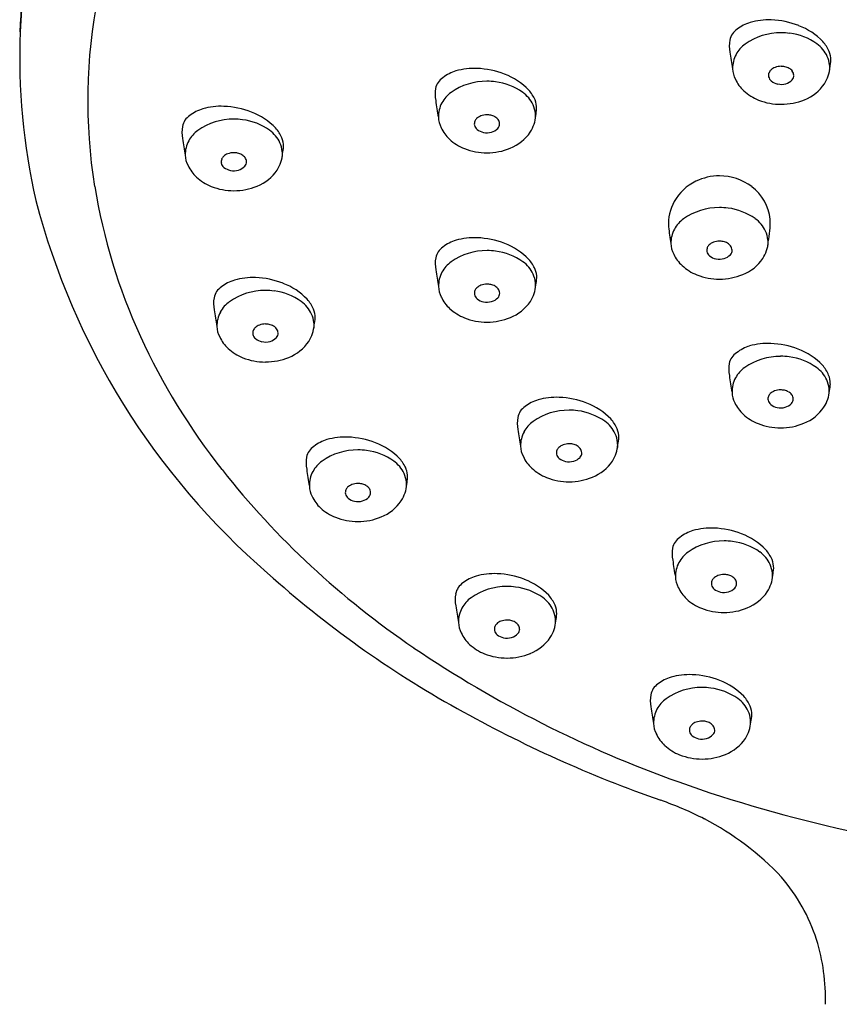
# Model space of a CAD drawing. Extents: x 3488.53 to 3492.06, y 159.46 to 167.55.
# Drawn here: x 3488.53 to 3489.79, y 164.45 to 165.97 of the extents above; entities that cross this region are included whole.
import ezdxf

# ---------------------------------------------------------------- set-up
doc = ezdxf.new("R2010")
doc.units = 0
doc.header["$LTSCALE"] = 0.64311
doc.layers.get('0').update_dxf_attribs({"color": 255, "linetype": 'CONTINUOUS'})

msp = doc.modelspace()

# ---------------------------------------------------------------- linework, layer by layer
for centre, radius, start, end in [((3446.9859, 168.2054), 41.6072, 356.88958, 357.44281), ((3489.3165, 165.917), 0.7853, 167.8256, 177.748), ((3489.4494, 165.8418), 0.8137, 168.5843, 189.3124), ((3489.6707, 165.9062), 0.0583, 106.1191, 128.483), ((3489.6824, 165.8663), 0.0999, 87.3542, 106.1933), ((3489.6819, 165.8353), 0.131, 68.7446, 87.7508), ((3489.518, 165.9091), 0.9869, 177.748, 192.9147), ((3489.6486, 165.9302), 0.0259, 123.1891, 168.6181), ((3489.7014, 165.852), 0.0944, 89.5158, 125.2208), ((3489.7022, 165.8412), 0.1052, 82.7806, 90.0003), ((3489.7038, 165.854), 0.0924, 54.7031, 82.7806), ((3489.6935, 165.8621), 0.1017, 44.1487, 69.3844), ((3489.6676, 165.9264), 0.0452, 168.6181, 192.3221), ((3489.7198, 165.8932), 0.0613, 23.4408, 40.3976), ((3490.2489, 166.0037), 0.6315, 187.9119, 190.2684), ((3489.6736, 165.8913), 0.0463, 125.2208, 151.9088), ((3489.7294, 165.8901), 0.0481, 24.6551, 54.7031), ((3489.7475, 165.9052), 0.0311, 358.4145, 23.4408), ((3489.6727, 165.8919), 0.0452, 151.9088, 180.9477), ((3489.7349, 165.8926), 0.042, 5.8845, 24.6551), ((3489.6653, 165.9129), 0.1137, 350.1749, 355.698), ((3489.2183, 165.8317), 0.0583, 106.1191, 128.483), ((3489.2299, 165.7918), 0.0999, 87.3542, 106.1933), ((3489.2294, 165.7607), 0.131, 68.7446, 87.7508), ((3489.6614, 165.8917), 0.0339, 180.9477, 209.4043), ((3489.6948, 165.8803), 0.0122, 133.6508, 157.8475), ((3489.6997, 165.8751), 0.0194, 110.7386, 133.6508), ((3489.7021, 165.8688), 0.0261, 89.813, 110.7386), ((3489.7022, 165.868), 0.0268, 77.6061, 90.0466), ((3489.7021, 165.8692), 0.0257, 61.1165, 76.8802), ((3489.7072, 165.8784), 0.0152, 36.5548, 61.1165), ((3489.7103, 165.8807), 0.0113, 1.6604, 36.5548), ((3489.7227, 165.8976), 0.0547, 327.4002, 355.6699), ((3489.7378, 165.8929), 0.0391, 354.0884, 5.8845), ((3489.1961, 165.8557), 0.0259, 123.1891, 168.6181), ((3489.2489, 165.7775), 0.0944, 89.5158, 125.2208), ((3489.2497, 165.7667), 0.1052, 82.7806, 90.0003), ((3489.2513, 165.7794), 0.0924, 54.7031, 82.7806), ((3489.2411, 165.7876), 0.1017, 44.1487, 69.3844), ((3489.6826, 165.8983), 0.0559, 204.6614, 227.2193), ((3489.6929, 165.881), 0.0102, 157.8475, 192.3704), ((3489.6941, 165.8813), 0.0114, 192.3704, 231.6013), ((3489.7019, 165.8911), 0.024, 231.6013, 257.8658), ((3489.7033, 165.889), 0.0217, 285.7736, 316.2345), ((3489.7119, 165.8807), 0.00978, 316.2345, 1.6604), ((3489.2151, 165.8519), 0.0452, 168.6181, 192.3221), ((3489.2769, 165.8156), 0.0481, 24.6551, 54.7031), ((3489.2674, 165.8187), 0.0613, 23.4408, 40.3976), ((3489.6945, 165.9114), 0.0735, 227.3228, 248.5192), ((3489.7022, 165.8927), 0.0256, 257.8658, 285.7736), ((3489.7132, 165.906), 0.0673, 291.7178, 325.7922), ((3489.7964, 165.9292), 0.6315, 187.9119, 190.2684), ((3489.2212, 165.8168), 0.0463, 125.2208, 151.9088), ((3489.2951, 165.8307), 0.0311, 358.4145, 23.4408), ((3489.7019, 165.9297), 0.0933, 248.433, 270.2108), ((3489.7026, 165.9294), 0.0929, 269.7634, 292.4462), ((3488.829, 165.7734), 0.0583, 106.1191, 128.483), ((3488.8406, 165.7335), 0.0999, 87.3542, 106.1933), ((3488.8401, 165.7024), 0.131, 68.7446, 87.7508), ((3488.8518, 165.7292), 0.1017, 44.1487, 69.3844), ((3489.2202, 165.8173), 0.0452, 151.9088, 180.9477), ((3489.2825, 165.8181), 0.042, 5.8845, 24.6551), ((3489.2128, 165.8384), 0.1137, 350.1749, 355.698), ((3488.8068, 165.7974), 0.0259, 123.1891, 168.6181), ((3488.8597, 165.7192), 0.0944, 89.5158, 125.2208), ((3488.8605, 165.7084), 0.1052, 82.7806, 90.0003), ((3488.8621, 165.7211), 0.0924, 54.7031, 82.7806), ((3489.2089, 165.8171), 0.0339, 180.9477, 209.4043), ((3489.2405, 165.8065), 0.0102, 157.8475, 192.3704), ((3489.2423, 165.8058), 0.0122, 133.6508, 157.8475), ((3489.2473, 165.8005), 0.0194, 110.7386, 133.6508), ((3489.2496, 165.7942), 0.0261, 89.813, 110.7386), ((3489.2498, 165.7935), 0.0268, 77.6061, 90.0466), ((3489.2497, 165.7947), 0.0257, 61.1165, 76.8802), ((3489.2547, 165.8039), 0.0152, 36.5548, 61.1165), ((3489.2579, 165.8062), 0.0113, 1.6604, 36.5548), ((3489.2703, 165.8231), 0.0547, 327.4002, 355.6699), ((3489.2854, 165.8184), 0.0391, 354.0884, 5.8845), ((3488.8258, 165.7936), 0.0452, 168.6181, 192.3221), ((3488.8319, 165.7585), 0.0463, 125.2208, 151.9088), ((3488.8877, 165.7572), 0.0481, 24.6551, 54.7031), ((3488.8781, 165.7604), 0.0613, 23.4408, 40.3976), ((3489.2301, 165.8238), 0.0559, 204.6614, 227.2193), ((3489.2416, 165.8067), 0.0114, 192.3704, 231.6013), ((3489.2494, 165.8166), 0.024, 231.6013, 257.8658), ((3489.2508, 165.8145), 0.0217, 285.7736, 316.2345), ((3489.2594, 165.8062), 0.00978, 316.2345, 1.6604), ((3489.4071, 165.8708), 0.6315, 187.9119, 190.2684), ((3488.8309, 165.759), 0.0452, 151.9088, 180.9477), ((3488.9058, 165.7724), 0.0311, 358.4145, 23.4408), ((3489.242, 165.8368), 0.0735, 227.3228, 248.5192), ((3489.2498, 165.8182), 0.0256, 257.8658, 285.7736), ((3489.2607, 165.8315), 0.0673, 291.7178, 325.7922), ((3488.8932, 165.7598), 0.042, 5.8845, 24.6551), ((3488.8961, 165.7601), 0.0391, 354.0884, 5.8845), ((3488.8235, 165.78), 0.1137, 350.1749, 355.698), ((3489.2494, 165.8552), 0.0933, 248.433, 270.2108), ((3489.2501, 165.8548), 0.0929, 269.7634, 292.4462), ((3488.8196, 165.7588), 0.0339, 180.9477, 209.4043), ((3488.8512, 165.7482), 0.0102, 157.8475, 192.3704), ((3488.853, 165.7474), 0.0122, 133.6508, 157.8475), ((3488.858, 165.7422), 0.0194, 110.7386, 133.6508), ((3488.8604, 165.7359), 0.0261, 89.813, 110.7386), ((3488.8605, 165.7352), 0.0268, 77.6061, 90.0466), ((3488.8604, 165.7364), 0.0257, 61.1165, 76.8802), ((3488.8655, 165.7455), 0.0152, 36.5548, 61.1165), ((3488.8686, 165.7478), 0.0113, 1.6604, 36.5548), ((3488.881, 165.7648), 0.0547, 327.4002, 355.6699), ((3488.8409, 165.7655), 0.0559, 204.6614, 227.2193), ((3488.8523, 165.7484), 0.0114, 192.3704, 231.6013), ((3488.8602, 165.7583), 0.024, 231.6013, 257.8658), ((3488.8605, 165.7598), 0.0256, 257.8658, 285.7736), ((3488.8615, 165.7561), 0.0217, 285.7736, 316.2345), ((3488.8701, 165.7479), 0.00978, 316.2345, 1.6604), ((3488.8714, 165.7732), 0.0673, 291.7178, 325.7922), ((3488.8527, 165.7785), 0.0735, 227.3228, 248.5192), ((3489.6072, 165.6438), 0.0826, 89.9409, 116.017), ((3489.6076, 165.6448), 0.0816, 52.8071, 90.1737), ((3489.538, 165.8563), 0.9034, 189.3124, 204.652), ((3488.8601, 165.7969), 0.0933, 248.433, 270.2108), ((3488.8608, 165.7965), 0.0929, 269.7634, 292.4462), ((3489.6042, 165.6494), 0.0763, 115.7984, 150.5722), ((3489.6134, 165.6518), 0.0725, 6.1895, 53.0927), ((3489.6569, 165.9758), 1.1377, 194.624, 229.127), ((3489.5986, 165.6527), 0.0698, 150.686, 183.8099), ((3489.6065, 165.5832), 0.0944, 89.5158, 125.2208), ((3489.6073, 165.5724), 0.1052, 82.7806, 90.0003), ((3489.6089, 165.5852), 0.0924, 54.7031, 82.7806), ((3489.5788, 165.6225), 0.0463, 125.2208, 151.9088), ((3489.6345, 165.6213), 0.0481, 24.6551, 54.7031), ((3489.541, 165.6547), 0.1445, 348.0422, 1.9774), ((3490.0309, 165.7054), 0.5052, 186.5232, 189.4689), ((3489.5778, 165.6231), 0.0452, 151.9088, 180.9477), ((3489.2301, 165.5314), 0.0999, 87.3542, 106.1933), ((3489.2296, 165.5003), 0.131, 68.7446, 87.7508), ((3489.6401, 165.6238), 0.042, 5.8845, 24.6551), ((3489.643, 165.6241), 0.0391, 354.0884, 5.8845), ((3489.1963, 165.5953), 0.0259, 123.1891, 168.6181), ((3489.2184, 165.5713), 0.0583, 106.1191, 128.483), ((3489.2412, 165.5272), 0.1017, 44.1487, 69.3844), ((3489.5665, 165.6229), 0.0339, 180.9477, 209.4043), ((3489.5981, 165.6122), 0.0102, 157.8475, 192.3704), ((3489.5999, 165.6115), 0.0122, 133.6508, 157.8475), ((3489.6049, 165.6063), 0.0194, 110.7386, 133.6508), ((3489.6072, 165.6), 0.0261, 89.813, 110.7386), ((3489.6073, 165.5992), 0.0268, 77.6061, 90.0466), ((3489.6073, 165.6004), 0.0257, 61.1165, 76.8802), ((3489.6123, 165.6096), 0.0152, 36.5548, 61.1165), ((3489.6154, 165.6119), 0.0113, 1.6604, 36.5548), ((3489.6279, 165.6288), 0.0547, 327.4002, 355.6699), ((3489.2153, 165.5915), 0.0452, 168.6181, 192.3221), ((3489.2491, 165.5171), 0.0944, 89.5158, 125.2208), ((3489.2499, 165.5063), 0.1052, 82.7806, 90.0003), ((3489.2515, 165.519), 0.0924, 54.7031, 82.7806), ((3489.2675, 165.5583), 0.0613, 23.4408, 40.3976), ((3489.5877, 165.6295), 0.0559, 204.6614, 227.2193), ((3489.5992, 165.6125), 0.0114, 192.3704, 231.6013), ((3489.607, 165.6223), 0.024, 231.6013, 257.8658), ((3489.6074, 165.6239), 0.0256, 257.8658, 285.7736), ((3489.6084, 165.6202), 0.0217, 285.7736, 316.2345), ((3489.617, 165.6119), 0.00978, 316.2345, 1.6604), ((3489.6183, 165.6372), 0.0673, 291.7178, 325.7922), ((3489.2213, 165.5564), 0.0463, 125.2208, 151.9088), ((3489.2771, 165.5552), 0.0481, 24.6551, 54.7031), ((3489.2952, 165.5703), 0.0311, 358.4145, 23.4408), ((3489.5996, 165.6426), 0.0735, 227.3228, 248.5192), ((3488.8893, 165.4701), 0.0999, 87.3542, 106.1933), ((3488.8887, 165.4391), 0.131, 68.7446, 87.7508), ((3489.7966, 165.6688), 0.6315, 187.9119, 190.2684), ((3489.2204, 165.5569), 0.0452, 151.9088, 180.9477), ((3489.2826, 165.5577), 0.042, 5.8845, 24.6551), ((3489.213, 165.578), 0.1137, 350.1749, 355.698), ((3489.607, 165.6609), 0.0933, 248.433, 270.2108), ((3489.6077, 165.6606), 0.0929, 269.7634, 292.4462), ((3488.8555, 165.534), 0.0259, 123.1891, 168.6181), ((3488.8776, 165.51), 0.0583, 106.1191, 128.483), ((3488.9004, 165.4659), 0.1017, 44.1487, 69.3844), ((3489.2091, 165.5568), 0.0339, 180.9477, 209.4043), ((3489.2424, 165.5454), 0.0122, 133.6508, 157.8475), ((3489.2474, 165.5402), 0.0194, 110.7386, 133.6508), ((3489.2498, 165.5339), 0.0261, 89.813, 110.7386), ((3489.2499, 165.5331), 0.0268, 77.6061, 90.0466), ((3489.2498, 165.5343), 0.0257, 61.1165, 76.8802), ((3489.2549, 165.5435), 0.0152, 36.5548, 61.1165), ((3489.258, 165.5458), 0.0113, 1.6604, 36.5548), ((3489.2704, 165.5627), 0.0547, 327.4002, 355.6699), ((3489.2855, 165.558), 0.0391, 354.0884, 5.8845), ((3488.8744, 165.5302), 0.0452, 168.6181, 192.3221), ((3488.9083, 165.4558), 0.0944, 89.5158, 125.2208), ((3488.9091, 165.445), 0.1052, 82.7806, 90.0003), ((3488.9107, 165.4578), 0.0924, 54.7031, 82.7806), ((3488.9267, 165.497), 0.0613, 23.4408, 40.3976), ((3489.2303, 165.5634), 0.0559, 204.6614, 227.2193), ((3489.2406, 165.5461), 0.0102, 157.8475, 192.3704), ((3489.2418, 165.5464), 0.0114, 192.3704, 231.6013), ((3489.2496, 165.5562), 0.024, 231.6013, 257.8658), ((3489.251, 165.5541), 0.0217, 285.7736, 316.2345), ((3489.2596, 165.5458), 0.00978, 316.2345, 1.6604), ((3488.8805, 165.4952), 0.0463, 125.2208, 151.9088), ((3488.9363, 165.4939), 0.0481, 24.6551, 54.7031), ((3489.2422, 165.5765), 0.0735, 227.3228, 248.5192), ((3489.2499, 165.5578), 0.0256, 257.8658, 285.7736), ((3489.2608, 165.5711), 0.0673, 291.7178, 325.7922), ((3489.4558, 165.6075), 0.6315, 187.9119, 190.2684), ((3488.8796, 165.4957), 0.0452, 151.9088, 180.9477), ((3488.9418, 165.4964), 0.042, 5.8845, 24.6551), ((3488.9544, 165.509), 0.0311, 358.4145, 23.4408), ((3488.8722, 165.5167), 0.1137, 350.1749, 355.698), ((3489.2495, 165.5948), 0.0933, 248.433, 270.2108), ((3489.2503, 165.5945), 0.0929, 269.7634, 292.4462), ((3488.8683, 165.4955), 0.0339, 180.9477, 209.4043), ((3488.9016, 165.4841), 0.0122, 133.6508, 157.8475), ((3488.9066, 165.4789), 0.0194, 110.7386, 133.6508), ((3488.909, 165.4726), 0.0261, 89.813, 110.7386), ((3488.9091, 165.4718), 0.0268, 77.6061, 90.0466), ((3488.909, 165.473), 0.0257, 61.1165, 76.8802), ((3488.9141, 165.4822), 0.0152, 36.5548, 61.1165), ((3488.9296, 165.5014), 0.0547, 327.4002, 355.6699), ((3488.9447, 165.4967), 0.0391, 354.0884, 5.8845), ((3489.6355, 165.9011), 1.0108, 204.652, 218.2946), ((3488.8895, 165.5021), 0.0559, 204.6614, 227.2193), ((3488.8998, 165.4848), 0.0102, 157.8475, 192.3704), ((3488.901, 165.4851), 0.0114, 192.3704, 231.6013), ((3488.9102, 165.4928), 0.0217, 285.7736, 316.2345), ((3488.9188, 165.4845), 0.00978, 316.2345, 1.6604), ((3488.9172, 165.4845), 0.0113, 1.6604, 36.5548), ((3488.9014, 165.5152), 0.0735, 227.3228, 248.5192), ((3488.9088, 165.4949), 0.024, 231.6013, 257.8658), ((3488.9091, 165.4965), 0.0256, 257.8658, 285.7736), ((3488.92, 165.5098), 0.0673, 291.7178, 325.7922), ((3489.6699, 165.4087), 0.0583, 106.1191, 128.483), ((3489.6815, 165.3689), 0.0999, 87.3542, 106.1933), ((3489.681, 165.3378), 0.131, 68.7446, 87.7508), ((3488.9087, 165.5335), 0.0933, 248.433, 270.2108), ((3488.9095, 165.5332), 0.0929, 269.7634, 292.4462), ((3489.6477, 165.4328), 0.0259, 123.1891, 168.6181), ((3489.7006, 165.3545), 0.0944, 89.5158, 125.2208), ((3489.7014, 165.3438), 0.1052, 82.7806, 90.0003), ((3489.703, 165.3565), 0.0924, 54.7031, 82.7806), ((3489.6927, 165.3646), 0.1017, 44.1487, 69.3844), ((3489.6667, 165.4289), 0.0452, 168.6181, 192.3221), ((3489.6728, 165.3939), 0.0463, 125.2208, 151.9088), ((3489.7286, 165.3926), 0.0481, 24.6551, 54.7031), ((3489.719, 165.3958), 0.0613, 23.4408, 40.3976), ((3490.248, 165.5062), 0.6315, 187.9119, 190.2684), ((3489.6718, 165.3944), 0.0452, 151.9088, 180.9477), ((3489.7467, 165.4078), 0.0311, 358.4145, 23.4408), ((3489.7341, 165.3952), 0.042, 5.8845, 24.6551), ((3489.6645, 165.4154), 0.1137, 350.1749, 355.698), ((3489.3563, 165.286), 0.0999, 87.3542, 106.1933), ((3489.3558, 165.2549), 0.131, 68.7446, 87.7508), ((3489.6605, 165.3942), 0.0339, 180.9477, 209.4043), ((3489.6921, 165.3835), 0.0102, 157.8475, 192.3704), ((3489.6939, 165.3828), 0.0122, 133.6508, 157.8475), ((3489.6989, 165.3776), 0.0194, 110.7386, 133.6508), ((3489.7013, 165.3713), 0.0261, 89.813, 110.7386), ((3489.7014, 165.3705), 0.0268, 77.6061, 90.0466), ((3489.7013, 165.3717), 0.0257, 61.1165, 76.8802), ((3489.7064, 165.3809), 0.0152, 36.5548, 61.1165), ((3489.7095, 165.3832), 0.0113, 1.6604, 36.5548), ((3489.7219, 165.4002), 0.0547, 327.4002, 355.6699), ((3489.737, 165.3955), 0.0391, 354.0884, 5.8845), ((3489.3225, 165.3499), 0.0259, 123.1891, 168.6181), ((3489.3446, 165.3259), 0.0583, 106.1191, 128.483), ((3489.3674, 165.2818), 0.1017, 44.1487, 69.3844), ((3489.6818, 165.4009), 0.0559, 204.6614, 227.2193), ((3489.6932, 165.3838), 0.0114, 192.3704, 231.6013), ((3489.7011, 165.3937), 0.024, 231.6013, 257.8658), ((3489.7014, 165.3952), 0.0256, 257.8658, 285.7736), ((3489.7024, 165.3915), 0.0217, 285.7736, 316.2345), ((3489.711, 165.3833), 0.00978, 316.2345, 1.6604), ((3489.7123, 165.4085), 0.0673, 291.7178, 325.7922), ((3489.3753, 165.2717), 0.0944, 89.5158, 125.2208), ((3489.3761, 165.2609), 0.1052, 82.7806, 90.0003), ((3489.3777, 165.2736), 0.0924, 54.7031, 82.7806), ((3489.6936, 165.4139), 0.0735, 227.3228, 248.5192), ((3489.3415, 165.3461), 0.0452, 168.6181, 192.3221), ((3489.3475, 165.311), 0.0463, 125.2208, 151.9088), ((3489.4033, 165.3098), 0.0481, 24.6551, 54.7031), ((3489.3937, 165.3129), 0.0613, 23.4408, 40.3976), ((3489.701, 165.4322), 0.0933, 248.433, 270.2108), ((3489.7017, 165.4319), 0.0929, 269.7634, 292.4462), ((3489.0315, 165.2249), 0.0999, 87.3542, 106.1933), ((3489.9228, 165.4233), 0.6315, 187.9119, 190.2684), ((3489.3466, 165.3115), 0.0452, 151.9088, 180.9477), ((3489.4088, 165.3123), 0.042, 5.8845, 24.6551), ((3489.4214, 165.3249), 0.0311, 358.4145, 23.4408), ((3488.9977, 165.2888), 0.0259, 123.1891, 168.6181), ((3489.0199, 165.2648), 0.0583, 106.1191, 128.483), ((3489.031, 165.1938), 0.131, 68.7446, 87.7508), ((3489.0427, 165.2206), 0.1017, 44.1487, 69.3844), ((3489.3353, 165.3113), 0.0339, 180.9477, 209.4043), ((3489.3736, 165.2947), 0.0194, 110.7386, 133.6508), ((3489.376, 165.2884), 0.0261, 89.813, 110.7386), ((3489.3761, 165.2877), 0.0268, 77.6061, 90.0466), ((3489.3761, 165.2889), 0.0257, 61.1165, 76.8802), ((3489.3811, 165.298), 0.0152, 36.5548, 61.1165), ((3489.3966, 165.3173), 0.0547, 327.4002, 355.6699), ((3489.4117, 165.3126), 0.0391, 354.0884, 5.8845), ((3489.3392, 165.3326), 0.1137, 350.1749, 355.698), ((3489.0505, 165.2106), 0.0944, 89.5158, 125.2208), ((3489.0513, 165.1998), 0.1052, 82.7806, 90.0003), ((3489.053, 165.2125), 0.0924, 54.7031, 82.7806), ((3489.3565, 165.318), 0.0559, 204.6614, 227.2193), ((3489.3668, 165.3007), 0.0102, 157.8475, 192.3704), ((3489.368, 165.3009), 0.0114, 192.3704, 231.6013), ((3489.3687, 165.2999), 0.0122, 133.6508, 157.8475), ((3489.3858, 165.3004), 0.00978, 316.2345, 1.6604), ((3489.3842, 165.3004), 0.0113, 1.6604, 36.5548), ((3489.0167, 165.285), 0.0452, 168.6181, 192.3221), ((3489.0228, 165.2499), 0.0463, 125.2208, 151.9088), ((3489.0785, 165.2487), 0.0481, 24.6551, 54.7031), ((3489.069, 165.2518), 0.0613, 23.4408, 40.3976), ((3489.3758, 165.3108), 0.024, 231.6013, 257.8658), ((3489.3761, 165.3124), 0.0256, 257.8658, 285.7736), ((3489.3772, 165.3086), 0.0217, 285.7736, 316.2345), ((3489.3871, 165.3257), 0.0673, 291.7178, 325.7922), ((3489.872, 166.0878), 1.312, 218.2946, 235.9342), ((3489.598, 165.3622), 0.6315, 187.9119, 190.2684), ((3489.0218, 165.2504), 0.0452, 151.9088, 180.9477), ((3489.0841, 165.2512), 0.042, 5.8845, 24.6551), ((3489.0967, 165.2638), 0.0311, 358.4145, 23.4408), ((3489.3684, 165.331), 0.0735, 227.3228, 248.5192), ((3489.0105, 165.2502), 0.0339, 180.9477, 209.4043), ((3489.0489, 165.2336), 0.0194, 110.7386, 133.6508), ((3489.0513, 165.2273), 0.0261, 89.813, 110.7386), ((3489.0514, 165.2266), 0.0268, 77.6061, 90.0466), ((3489.0513, 165.2278), 0.0257, 61.1165, 76.8802), ((3489.0564, 165.2369), 0.0152, 36.5548, 61.1165), ((3489.0719, 165.2562), 0.0547, 327.4002, 355.6699), ((3489.087, 165.2515), 0.0391, 354.0884, 5.8845), ((3489.0144, 165.2715), 0.1137, 350.1749, 355.698), ((3489.3758, 165.3494), 0.0933, 248.433, 270.2108), ((3489.3765, 165.349), 0.0929, 269.7634, 292.4462), ((3489.0421, 165.2396), 0.0102, 157.8475, 192.3704), ((3489.0432, 165.2398), 0.0114, 192.3704, 231.6013), ((3489.0439, 165.2388), 0.0122, 133.6508, 157.8475), ((3489.061, 165.2393), 0.00978, 316.2345, 1.6604), ((3489.0595, 165.2392), 0.0113, 1.6604, 36.5548), ((3489.0317, 165.2569), 0.0559, 204.6614, 227.2193), ((3489.051, 165.2497), 0.024, 231.6013, 257.8658), ((3489.0514, 165.2512), 0.0256, 257.8658, 285.7736), ((3489.0524, 165.2475), 0.0217, 285.7736, 316.2345), ((3489.0623, 165.2646), 0.0673, 291.7178, 325.7922), ((3489.0436, 165.2699), 0.0735, 227.3228, 248.5192), ((3489.051, 165.2883), 0.0933, 248.433, 270.2108), ((3489.0517, 165.2879), 0.0929, 269.7634, 292.4462), ((3489.5828, 165.1249), 0.0583, 106.1191, 128.483), ((3489.5944, 165.085), 0.0999, 87.3542, 106.1933), ((3489.5939, 165.0539), 0.131, 68.7446, 87.7508), ((3489.6056, 165.0808), 0.1017, 44.1487, 69.3844), ((3489.5606, 165.1489), 0.0259, 123.1891, 168.6181), ((3489.6135, 165.0707), 0.0944, 89.5158, 125.2208), ((3489.6143, 165.0599), 0.1052, 82.7806, 90.0003), ((3489.6159, 165.0726), 0.0924, 54.7031, 82.7806), ((3489.5796, 165.1451), 0.0452, 168.6181, 192.3221), ((3489.5857, 165.11), 0.0463, 125.2208, 151.9088), ((3489.6415, 165.1088), 0.0481, 24.6551, 54.7031), ((3489.6319, 165.1119), 0.0613, 23.4408, 40.3976), ((3490.1609, 165.2224), 0.6315, 187.9119, 190.2684), ((3489.5847, 165.1105), 0.0452, 151.9088, 180.9477), ((3489.647, 165.1113), 0.042, 5.8845, 24.6551), ((3489.6596, 165.1239), 0.0311, 358.4145, 23.4408), ((3489.9936, 166.3216), 1.6198, 228.1282, 240.8224), ((3489.2608, 165.0149), 0.0999, 87.3542, 106.1933), ((3489.2603, 164.9838), 0.131, 68.7446, 87.7508), ((3489.6142, 165.0874), 0.0261, 89.813, 110.7386), ((3489.6143, 165.0867), 0.0268, 77.6061, 90.0466), ((3489.6142, 165.0879), 0.0257, 61.1165, 76.8802), ((3489.6499, 165.1116), 0.0391, 354.0884, 5.8845), ((3489.5773, 165.1316), 0.1137, 350.1749, 355.698), ((3489.227, 165.0788), 0.0259, 123.1891, 168.6181), ((3489.2491, 165.0548), 0.0583, 106.1191, 128.483), ((3489.2719, 165.0106), 0.1017, 44.1487, 69.3844), ((3489.5734, 165.1103), 0.0339, 180.9477, 209.4043), ((3489.605, 165.0997), 0.0102, 157.8475, 192.3704), ((3489.6068, 165.099), 0.0122, 133.6508, 157.8475), ((3489.6118, 165.0937), 0.0194, 110.7386, 133.6508), ((3489.6193, 165.0971), 0.0152, 36.5548, 61.1165), ((3489.6239, 165.0994), 0.00978, 316.2345, 1.6604), ((3489.6224, 165.0994), 0.0113, 1.6604, 36.5548), ((3489.6348, 165.1163), 0.0547, 327.4002, 355.6699), ((3489.246, 165.0749), 0.0452, 168.6181, 192.3221), ((3489.2798, 165.0006), 0.0944, 89.5158, 125.2208), ((3489.2806, 164.9898), 0.1052, 82.7806, 90.0003), ((3489.2822, 165.0025), 0.0924, 54.7031, 82.7806), ((3489.5947, 165.117), 0.0559, 204.6614, 227.2193), ((3489.6061, 165.0999), 0.0114, 192.3704, 231.6013), ((3489.614, 165.1098), 0.024, 231.6013, 257.8658), ((3489.6143, 165.1114), 0.0256, 257.8658, 285.7736), ((3489.6153, 165.1077), 0.0217, 285.7736, 316.2345), ((3489.6252, 165.1247), 0.0673, 291.7178, 325.7922), ((3489.252, 165.0399), 0.0463, 125.2208, 151.9088), ((3489.3078, 165.0386), 0.0481, 24.6551, 54.7031), ((3489.2982, 165.0418), 0.0613, 23.4408, 40.3976), ((3489.6065, 165.13), 0.0735, 227.3228, 248.5192), ((3489.8273, 165.1522), 0.6315, 187.9119, 190.2684), ((3489.2511, 165.0404), 0.0452, 151.9088, 180.9477), ((3489.3133, 165.0412), 0.042, 5.8845, 24.6551), ((3489.3259, 165.0538), 0.0311, 358.4145, 23.4408), ((3489.2437, 165.0614), 0.1137, 350.1749, 355.698), ((3489.6139, 165.1484), 0.0933, 248.433, 270.2108), ((3489.6146, 165.148), 0.0929, 269.7634, 292.4462), ((3489.2398, 165.0402), 0.0339, 180.9477, 209.4043), ((3489.2731, 165.0288), 0.0122, 133.6508, 157.8475), ((3489.2781, 165.0236), 0.0194, 110.7386, 133.6508), ((3489.2805, 165.0173), 0.0261, 89.813, 110.7386), ((3489.2806, 165.0166), 0.0268, 77.6061, 90.0466), ((3489.2805, 165.0177), 0.0257, 61.1165, 76.8802), ((3489.2856, 165.0269), 0.0152, 36.5548, 61.1165), ((3489.3011, 165.0462), 0.0547, 327.4002, 355.6699), ((3489.3162, 165.0415), 0.0391, 354.0884, 5.8845), ((3489.261, 165.0469), 0.0559, 204.6614, 227.2193), ((3489.2713, 165.0295), 0.0102, 157.8475, 192.3704), ((3489.2725, 165.0298), 0.0114, 192.3704, 231.6013), ((3489.2817, 165.0375), 0.0217, 285.7736, 316.2345), ((3489.2903, 165.0293), 0.00978, 316.2345, 1.6604), ((3489.2887, 165.0292), 0.0113, 1.6604, 36.5548), ((3489.2803, 165.0397), 0.024, 231.6013, 257.8658), ((3489.2806, 165.0412), 0.0256, 257.8658, 285.7736), ((3489.2915, 165.0545), 0.0673, 291.7178, 325.7922), ((3490.1566, 166.5087), 1.8202, 235.9342, 250.3569), ((3489.2729, 165.0599), 0.0735, 227.3228, 248.5192), ((3489.281, 165.0779), 0.0929, 269.7634, 292.4462), ((3489.2802, 165.0783), 0.0933, 248.433, 270.2108), ((3489.5491, 164.8995), 0.0583, 106.1191, 128.483), ((3489.5608, 164.8596), 0.0999, 87.3542, 106.1933), ((3489.5603, 164.8285), 0.131, 68.7446, 87.7508), ((3489.5719, 164.8553), 0.1017, 44.1487, 69.3844), ((3489.527, 164.9235), 0.0259, 123.1891, 168.6181), ((3489.5798, 164.8453), 0.0944, 89.5158, 125.2208), ((3489.5806, 164.8345), 0.1052, 82.7806, 90.0003), ((3489.5822, 164.8472), 0.0924, 54.7031, 82.7806), ((3489.546, 164.9197), 0.0452, 168.6181, 192.3221), ((3489.552, 164.8846), 0.0463, 125.2208, 151.9088), ((3489.6078, 164.8834), 0.0481, 24.6551, 54.7031), ((3489.5983, 164.8865), 0.0613, 23.4408, 40.3976), ((3490.1652, 166.6236), 1.9671, 240.7445, 250.7645), ((3490.1273, 164.9969), 0.6315, 187.9119, 190.2684), ((3489.5511, 164.8851), 0.0452, 151.9088, 180.9477), ((3489.6133, 164.8859), 0.042, 5.8845, 24.6551), ((3489.6259, 164.8985), 0.0311, 358.4145, 23.4408), ((3489.5781, 164.8683), 0.0194, 110.7386, 133.6508), ((3489.5805, 164.862), 0.0261, 89.813, 110.7386), ((3489.5806, 164.8613), 0.0268, 77.6061, 90.0466), ((3489.5806, 164.8625), 0.0257, 61.1165, 76.8802), ((3489.6011, 164.8909), 0.0547, 327.4002, 355.6699), ((3489.6162, 164.8862), 0.0391, 354.0884, 5.8845), ((3489.5437, 164.9062), 0.1137, 350.1749, 355.698), ((3489.5398, 164.8849), 0.0339, 180.9477, 209.4043), ((3489.5714, 164.8743), 0.0102, 157.8475, 192.3704), ((3489.5725, 164.8745), 0.0114, 192.3704, 231.6013), ((3489.5732, 164.8735), 0.0122, 133.6508, 157.8475), ((3489.5856, 164.8716), 0.0152, 36.5548, 61.1165), ((3489.5903, 164.874), 0.00978, 316.2345, 1.6604), ((3489.5887, 164.8739), 0.0113, 1.6604, 36.5548), ((3489.561, 164.8916), 0.0559, 204.6614, 227.2193), ((3489.5803, 164.8844), 0.024, 231.6013, 257.8658), ((3489.5806, 164.8859), 0.0256, 257.8658, 285.7736), ((3489.5817, 164.8822), 0.0217, 285.7736, 316.2345), ((3489.5916, 164.8993), 0.0673, 291.7178, 325.7922), ((3489.5729, 164.9046), 0.0735, 227.3228, 248.5192), ((3489.5803, 164.923), 0.0933, 248.433, 270.2108), ((3489.581, 164.9226), 0.0929, 269.7634, 292.4462), ((3490.2609, 166.8008), 2.1303, 250.3569, 257.633), ((3489.3484, 164.2802), 0.5145, 62.7251, 70.8553), ((3489.3846, 164.3505), 0.4355, 43.0587, 62.7251), ((3489.4888, 164.4643), 0.282, 18.175, 40.6104), ((3489.4648, 164.462), 0.3055, 358.2265, 17.1695)]:
    msp.add_arc(centre, radius, start, end)

doc.saveas('drawing.dxf')
